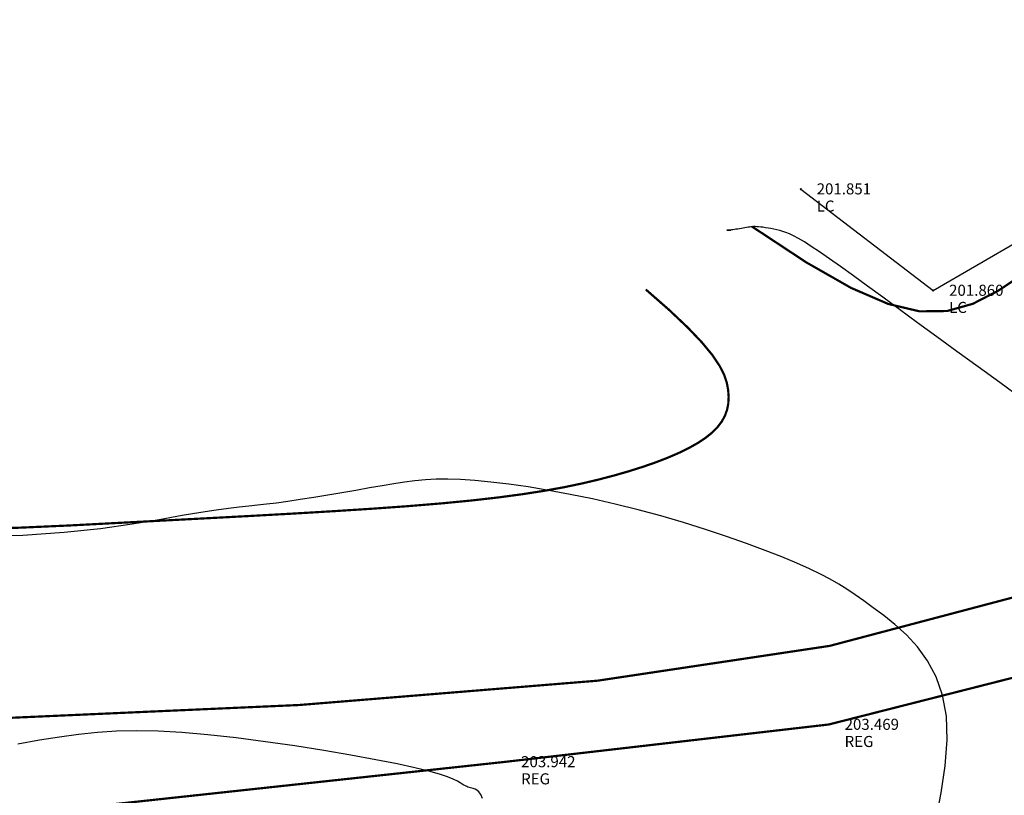
# Model space of a CAD drawing. Extents: x 1193 to 3518, y 240 to 2040.
# Drawn here: x 1908 to 1953, y 954 to 989 of the extents above; entities that cross this region are included whole.
import ezdxf

# ---------------------------------------------------------------- set-up
doc = ezdxf.new("R2010")
doc.units = 0
doc.header["$LTSCALE"] = 2.54
doc.header["$MEASUREMENT"] = 0
doc.header["$PDMODE"] = 3
doc.header["$PDSIZE"] = 0.03
doc.layers.get('0').update_dxf_attribs({"linetype": 'CONTINUOUS'})
for name, color, linetype in [('CERCO_MURO', 171, 'CONTINUOUS'), ('CONT-MNR', 117, 'CONTINUOUS'), ('DESC', 3, 'CONTINUOUS'), ('ELEV', 1, 'CONTINUOUS'), ('RUTA', 2, 'CONTINUOUS')]:
    doc.layers.add(name, color=color, linetype=linetype)
doc.styles.add('S6', font='SIMPLEX', dxfattribs={"height": 0.083333})
doc.linetypes.add('CERCO_LINE', pattern='A,1,["X",Standard,S=0.1,R=0,X=-0.1,Y=-0.05],-0.0001', length=1.0001)

# ---------------------------------------------------------------- blocks, each defined once
blk = doc.blocks.new('POINT')
blk.add_point((0, 0))
at = {"layer": 'DESC', "style": 'S6'}
blk.add_attdef('DESC', (0.1191, -0.1698), '', height=0.0833, dxfattribs=at)
at = {"layer": 'ELEV', "style": 'S6'}
blk.add_attdef('ELEV', (0.1191, -0.0403), '', height=0.0833, dxfattribs=at)

msp = doc.modelspace()

# ---------------------------------------------------------------- linework, layer by layer
at = {"layer": 'CERCO_MURO', "linetype": 'CERCO_LINE', "ltscale": 2}
msp.add_lwpolyline([(1943.35, 981.427), (1949.342, 976.84), (1953.289, 979.129), (1966.524, 991.846), (1985.709, 1010.004), (1987.155, 1011.274), (1996.766, 1020.242), (2019.635, 1041.571), (2019.156, 1043.77), (2015.024, 1045.112)], dxfattribs=at)
at = {"layer": 'CERCO_MURO', "color": 5, "linetype": 'CERCO_LINE', "ltscale": 3, "const_width": 0.1}
msp.add_lwpolyline([(1964.539, 962.262), (1944.614, 957.201), (1929.977, 955.511), (1909.006, 953.243), (1903.636, 952.64), (1894.558, 952.727), (1891.67, 953.023), (1884.039, 954.057), (1879.401, 947.027), (1897.533, 932.13), (1893.313, 924.054), (1890.455, 925.23), (1885.056, 919.546), (1881.205, 915.176), (1869.525, 902.195), (1857.691, 889.069), (1848.13, 878.925), (1837.953, 867.679), (1827.376, 856.038), (1828.957, 853.617), (1819.733, 842.059), (1798.081, 825.06), (1783.82, 814.052), (1753.472, 790.209)], dxfattribs=at)
at = {"layer": 'CONT-MNR'}
for points in [[(1953.339, 971.954), (1952.351, 972.668), (1951.371, 973.378), (1950.414, 974.074), (1949.496, 974.744), (1948.628, 975.378), (1947.814, 975.974), (1947.058, 976.529), (1946.361, 977.039), (1945.724, 977.502), (1945.15, 977.915), (1944.641, 978.276), (1944.199, 978.583), (1943.823, 978.833), (1943.508, 979.033), (1943.244, 979.189), (1943.023, 979.307), (1942.836, 979.395), (1942.675, 979.46), (1942.531, 979.508), (1942.395, 979.546), (1942.26, 979.579), (1942.127, 979.609), (1941.997, 979.636), (1941.87, 979.659), (1941.75, 979.679), (1941.636, 979.695), (1941.531, 979.708), (1941.437, 979.717), (1941.353, 979.723), (1941.278, 979.726), (1941.21, 979.725), (1941.147, 979.721), (1941.086, 979.716), (1941.025, 979.708), (1940.961, 979.698), (1940.893, 979.686), (1940.819, 979.673), (1940.739, 979.659), (1940.657, 979.645), (1940.574, 979.631), (1940.492, 979.617), (1940.413, 979.605), (1940.34, 979.594), (1940.273, 979.585), (1940.216, 979.578), (1940.167, 979.573), (1940.126, 979.57), (1940.091, 979.569), (1940.063, 979.568), (1940.041, 979.568), (1940.023, 979.569), (1940.009, 979.57), (1939.998, 979.571), (1939.993, 979.571), (1939.994, 979.571), (1940.005, 979.57), (1940.026, 979.569), (1940.06, 979.567), (1940.109, 979.563), (1940.174, 979.559)], [(1949.451, 952.856), (1949.702, 954.108), (1949.885, 955.335), (1949.972, 956.502), (1949.938, 957.574), (1949.766, 958.524), (1949.474, 959.356), (1949.086, 960.081), (1948.629, 960.71), (1948.128, 961.253), (1947.609, 961.722), (1947.098, 962.127), (1946.619, 962.479), (1946.192, 962.789), (1945.804, 963.066), (1945.434, 963.318), (1945.063, 963.553), (1944.67, 963.781), (1944.236, 964.009), (1943.741, 964.246), (1943.164, 964.501), (1942.491, 964.779), (1941.729, 965.077), (1940.89, 965.388), (1939.987, 965.706), (1939.032, 966.024), (1938.039, 966.337), (1937.018, 966.637), (1935.984, 966.918), (1934.947, 967.175), (1933.92, 967.407), (1932.914, 967.613), (1931.941, 967.793), (1931.011, 967.946), (1930.135, 968.072), (1929.326, 968.172), (1928.595, 968.243), (1927.948, 968.288), (1927.371, 968.306), (1926.848, 968.301), (1926.36, 968.275), (1925.89, 968.23), (1925.419, 968.167), (1924.929, 968.091), (1924.404, 968.001), (1923.83, 967.901), (1923.218, 967.795), (1922.584, 967.686), (1921.943, 967.577), (1921.31, 967.472), (1920.702, 967.376), (1920.135, 967.29), (1919.624, 967.22), (1919.176, 967.166), (1918.768, 967.123), (1918.367, 967.083), (1917.941, 967.038), (1917.459, 966.98), (1916.887, 966.902), (1916.194, 966.794), (1915.348, 966.649), (1914.319, 966.466), (1913.094, 966.261), (1911.664, 966.058), (1910.017, 965.88), (1908.144, 965.752), (1906.035, 965.696)], [(1928.946, 953.856), (1928.865, 954.032), (1928.779, 954.152), (1928.691, 954.229), (1928.606, 954.274), (1928.528, 954.302), (1928.459, 954.322), (1928.397, 954.339), (1928.341, 954.355), (1928.286, 954.372), (1928.231, 954.394), (1928.171, 954.421), (1928.105, 954.457), (1928.028, 954.503), (1927.935, 954.562), (1927.808, 954.635), (1927.624, 954.723), (1927.362, 954.826), (1926.999, 954.946), (1926.513, 955.083), (1925.883, 955.239), (1925.087, 955.414), (1924.113, 955.608), (1922.991, 955.814), (1921.758, 956.023), (1920.456, 956.228), (1919.123, 956.42), (1917.799, 956.591), (1916.523, 956.733), (1915.335, 956.837), (1914.262, 956.898), (1913.288, 956.915), (1912.384, 956.894), (1911.521, 956.837), (1910.671, 956.747), (1909.806, 956.628), (1908.897, 956.484), (1907.915, 956.316)]]:
    msp.add_lwpolyline(points, dxfattribs=at)
at = {"layer": 'RUTA', "linetype": 'Continuous', "const_width": 0.1}
for points in [[(1881.676, 956.74), (1903.431, 957.318), (1920.662, 958.083), (1934.143, 959.182), (1944.653, 960.757), (1952.967, 962.954), (1959.862, 965.916), (1966.113, 969.787), (1972.498, 974.713), (1979.628, 980.772), (1987.459, 987.794), (1995.782, 995.54), (2004.388, 1003.775), (2013.069, 1012.261), (2021.614, 1020.762), (2029.815, 1029.042), (2037.464, 1036.864), (2044.399, 1044.041)], [(1941.141, 979.728), (1943.597, 978.108), (1945.621, 976.954), (1947.3, 976.229), (1948.72, 975.893), (1949.968, 975.908), (1951.131, 976.235), (1952.294, 976.834), (1953.544, 977.667), (1954.955, 978.702), (1956.549, 979.939), (1958.335, 981.384), (1960.321, 983.043), (1962.516, 984.922), (1964.931, 987.027), (1967.572, 989.366)], [(1936.333, 976.883), (1937.393, 975.954), (1938.229, 975.163), (1938.869, 974.492), (1939.338, 973.924), (1939.665, 973.441), (1939.877, 973.027), (1939.999, 972.663), (1940.06, 972.332), (1940.082, 972.02), (1940.066, 971.723), (1940.011, 971.439), (1939.913, 971.167), (1939.769, 970.905), (1939.577, 970.652), (1939.334, 970.407), (1939.036, 970.168), (1938.684, 969.935), (1938.278, 969.707), (1937.821, 969.484), (1937.317, 969.267), (1936.769, 969.056), (1936.179, 968.852), (1935.551, 968.654), (1934.889, 968.464), (1934.191, 968.281), (1933.445, 968.105), (1932.636, 967.936), (1931.748, 967.775), (1930.766, 967.622), (1929.672, 967.475), (1928.453, 967.336), (1927.092, 967.205), (1925.579, 967.08), (1923.93, 966.962), (1922.164, 966.849), (1920.302, 966.739), (1918.366, 966.632), (1916.375, 966.526), (1914.35, 966.42), (1912.312, 966.313), (1910.246, 966.205), (1907.999, 966.105), (1905.38, 966.02)]]:
    msp.add_lwpolyline(points, dxfattribs=at)

# ---------------------------------------------------------------- block references
ref = msp.add_blockref('POINT', (1943.35, 981.427), dxfattribs=dict(xscale=6, yscale=6, zscale=6))
ref.add_attrib('ELEV', '201.851', (1944.065, 981.185), dxfattribs={"layer": 'ELEV', "height": 0.5, "style": 'S6'})
ref.add_attrib('DESC', 'LC', (1944.065, 980.408), dxfattribs={"layer": 'DESC', "height": 0.5, "style": 'S6'})
ref = msp.add_blockref('POINT', (1949.342, 976.84), dxfattribs=dict(xscale=6, yscale=6, zscale=6))
ref.add_attrib('ELEV', '201.860', (1950.057, 976.598), dxfattribs={"layer": 'ELEV', "height": 0.5, "style": 'S6'})
ref.add_attrib('DESC', 'LC', (1950.057, 975.821), dxfattribs={"layer": 'DESC', "height": 0.5, "style": 'S6'})
ref = msp.add_blockref('POINT', (1944.614, 957.201), dxfattribs=dict(xscale=6, yscale=6, zscale=6))
ref.add_attrib('ELEV', '203.469', (1945.329, 956.959), dxfattribs={"layer": 'ELEV', "height": 0.5, "style": 'S6'})
ref.add_attrib('DESC', 'REG', (1945.329, 956.182), dxfattribs={"layer": 'DESC', "height": 0.5, "style": 'S6'})
ref = msp.add_blockref('POINT', (1929.977, 955.511), dxfattribs=dict(xscale=6, yscale=6, zscale=6))
ref.add_attrib('ELEV', '203.942', (1930.692, 955.269), dxfattribs={"layer": 'ELEV', "height": 0.5, "style": 'S6'})
ref.add_attrib('DESC', 'REG', (1930.692, 954.492), dxfattribs={"layer": 'DESC', "height": 0.5, "style": 'S6'})

doc.saveas('drawing.dxf')
